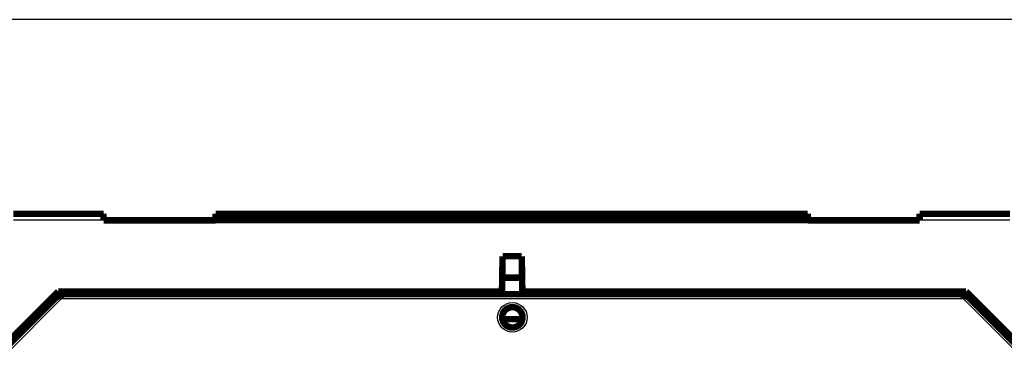
# Model space of a CAD drawing. Extents: x 26 to 1138, y 8 to 731.
# Drawn here: x 574 to 680, y 553 to 589 of the extents above; entities that cross this region are included whole.
import ezdxf

# ---------------------------------------------------------------- set-up
doc = ezdxf.new("R2010")
doc.units = 0
doc.linetypes.add('HIDDENNEW0', pattern=[4.5, 1.5, -1.5, 1.5])
doc.layers.add('MUOTOVIIVAT', color=40, linetype='HIDDENNEW0')
doc.layers.add('TANGVIIVATNONDEF', color=3, linetype='HIDDENNEW0')

msp = doc.modelspace()

# ---------------------------------------------------------------- linework, layer by layer
at = {"color": 3, "linetype": 'CONTINUOUS'}
msp.add_line((781.13015, 589.02112), (489.51872, 589.02112), dxfattribs=at)
at = {"layer": 'MUOTOVIIVAT', "color": 40, "linetype": 'CONTINUOUS', "const_width": 0.7}
for points in [[(573.47887, 568.03525), (583.2166, 568.03525)], [(576.16354, 568.03531), (576.16354, 568.03531), (576.16354, 568.03531), (576.16354, 568.0353), (576.16354, 568.0353), (576.16354, 568.0353), (576.16354, 568.03529), (576.16354, 568.03529), (576.16354, 568.03529), (576.16354, 568.03528), (576.16354, 568.03528), (576.16354, 568.03527), (576.16354, 568.03527), (576.16354, 568.03527), (576.16354, 568.03526), (576.16354, 568.03526), (576.16354, 568.03526), (576.16354, 568.03525), (576.16354, 568.03524)], [(580.26961, 568.03531), (580.26961, 568.03531), (580.26961, 568.03531), (580.26961, 568.0353), (580.26961, 568.0353), (580.26961, 568.0353), (580.26961, 568.03529), (580.26961, 568.03529), (580.26961, 568.03529), (580.26961, 568.03528), (580.26961, 568.03528), (580.26961, 568.03527), (580.26961, 568.03527), (580.26961, 568.03527), (580.26961, 568.03526), (580.26961, 568.03526), (580.26961, 568.03526), (580.26961, 568.03525), (580.26961, 568.03524)], [(583.2166, 567.34136), (583.2166, 568.03525)], [(595.3166, 567.33525), (583.2166, 567.33525)], [(595.3166, 568.03525), (595.3166, 567.34136)], [(595.3166, 568.03525), (659.2166, 568.03525)], [(659.2166, 567.34136), (595.3166, 567.34136)], [(659.2166, 567.34136), (659.2166, 568.03525)], [(671.3166, 567.33525), (659.2166, 567.33525)], [(671.3166, 568.03525), (681.05434, 568.03525)], [(671.3166, 568.03525), (671.3166, 567.34136)], [(674.26355, 568.03531), (674.26355, 568.03531), (674.26355, 568.03531), (674.26355, 568.0353), (674.26355, 568.0353), (674.26355, 568.0353), (674.26355, 568.03529), (674.26355, 568.03529), (674.26355, 568.03529), (674.26355, 568.03528), (674.26355, 568.03528), (674.26355, 568.03527), (674.26355, 568.03527), (674.26355, 568.03527), (674.26355, 568.03526), (674.26355, 568.03526), (674.26355, 568.03526), (674.26355, 568.03525), (674.26355, 568.03524)], [(678.36962, 568.03524), (678.36962, 568.03525), (678.36962, 568.03525), (678.36962, 568.03525), (678.36962, 568.03526), (678.36962, 568.03526), (678.36962, 568.03526), (678.36962, 568.03527), (678.36962, 568.03527), (678.36962, 568.03527), (678.36962, 568.03528), (678.36962, 568.03528), (678.36962, 568.03529), (678.36962, 568.03529), (678.36962, 568.03529), (678.36962, 568.0353), (678.36962, 568.0353), (678.36962, 568.03531), (678.36962, 568.03531)], [(626.22505, 559.63525), (626.29161, 563.44874)], [(626.29161, 563.44874), (628.35848, 563.44874)], [(628.35848, 563.44874), (628.42505, 559.63525)], [(626.25123, 561.13525), (628.39887, 561.13525)], [(572.22505, 553.53525), (578.32505, 559.63525)], [(572.44685, 553.34217), (578.44685, 559.34217)], [(578.32505, 559.63525), (626.22505, 559.63525)], [(578.44685, 559.34217), (676.24685, 559.34217)], [(626.22505, 559.63525), (626.21993, 559.34217)], [(628.43016, 559.34217), (628.42505, 559.63525)], [(628.42505, 559.63525), (676.32505, 559.63525)], [(676.24685, 559.34217), (682.24685, 553.34217)], [(676.32505, 559.63525), (682.42505, 553.53525)], [(628.42721, 556.63525), (626.26648, 556.63525)]]:
    msp.add_lwpolyline(points, dxfattribs=at)
for points in [[(578.44687, 559.34215), (578.44693, 559.34183, 0.025222037), (578.44712, 559.34092, 0.0017885323), (578.44746, 559.3394, 0.0011981196), (578.44793, 559.33731, 0.0018902979), (578.44855, 559.33463, 0.0019084421), (578.44933, 559.33142, 0.0019050239), (578.45027, 559.32765, 0.0018693967), (578.45137, 559.32337, 0.0019631118), (578.45265, 559.31856, 0.0019660923), (578.4541, 559.31327, 0.0020379609), (578.45574, 559.30749, 0.0020472048), (578.45757, 559.30126, 0.0021208752), (578.45959, 559.29456, 0.0021384346), (578.46181, 559.28743, 0.002210492), (578.46424, 559.27986, 0.0022338564), (578.46688, 559.2719, 0.0023066467), (578.46974, 559.26353, 0.0023344651), (578.47282, 559.25479, 0.0024065063), (578.47613, 559.24568, 0.0024407759), (578.47968, 559.23622, 0.0025193906), (578.48347, 559.22641, 0.0025504702), (578.4875, 559.21629, 0.0026111409), (578.49179, 559.20586, 0.0026725406), (578.49633, 559.19514, 0.0028069134), (578.50114, 559.18413, 0.0027428943), (578.50621, 559.17286, 0.0025450661), (578.51153, 559.16133, 0.002218492), (578.51708, 559.14955, 0.0017396096), (578.52284, 559.13752, 0.001366251), (578.52878, 559.12527, 0.0010186783), (578.53488, 559.11278, 0.0007198556), (578.54113, 559.10008, 0.0004022569), (578.5475, 559.08715, 0.000133811), (578.55397, 559.07403, -0.0001538179), (578.56053, 559.0607, -0.000388871), (578.56713, 559.04719, -0.000637487), (578.57378, 559.0335, -0.0008826769), (578.58044, 559.01962, -0.0011880329), (578.58711, 559.00555, -0.0013285817), (578.59373, 558.99138, -0.0013835717), (578.60027, 558.97715, -0.0018637774), (578.60683, 558.96253, -0.0027177628), (578.61343, 558.9474, -0.0020519408), (578.61958, 558.93312, -0.0002711893), (578.6251, 558.92013, -0.0036819796), (578.63179, 558.90321, -0.00739937), (578.64154, 558.87686, -0.003668335), (578.65396, 558.84216, -0.0018765248)], [(676.24684, 559.34215), (676.24678, 559.34183, -0.021378575), (676.24658, 559.34092, -0.0014072869), (676.24625, 559.3394, -0.0010666557), (676.24577, 559.33731, -0.0018240116), (676.24515, 559.33463, -0.0018692207), (676.24437, 559.33142, -0.0018788566), (676.24343, 559.32765, -0.0018510088), (676.24233, 559.32337, -0.001949513), (676.24105, 559.31856, -0.0019557568), (676.23959, 559.31327, -0.0020298777), (676.23795, 559.30749, -0.0020407863), (676.23613, 559.30126, -0.0021157063), (676.2341, 559.29456, -0.0021342316), (676.23188, 559.28743, -0.0022070584), (676.22945, 559.27986, -0.0022310351), (676.22681, 559.2719, -0.0023043383), (676.22395, 559.26353, -0.0023325711), (676.22087, 559.25479, -0.0024049744), (676.21756, 559.24568, -0.0024395403), (676.21401, 559.23622, -0.002518426), (676.21022, 559.22641, -0.0025497228), (676.20619, 559.21629, -0.002610594), (676.2019, 559.20586, -0.002672172), (676.19736, 559.19514, -0.0028067359), (676.19255, 559.18413, -0.0027428007), (676.18748, 559.17286, -0.0025449813), (676.18216, 559.16133, -0.0022183463), (676.17661, 559.14955, -0.0017393248), (676.17085, 559.13752, -0.001365866), (676.16491, 559.12527, -0.0010181973), (676.15881, 559.11278, -0.0007192933), (676.15256, 559.10008, -0.0004015988), (676.14619, 559.08715, -0.000133072), (676.13972, 559.07403, 0.0001546522), (676.13317, 559.0607, 0.00038978), (676.12656, 559.04719, 0.0006384792), (676.11992, 559.0335, 0.0008837654), (676.11325, 559.01962, 0.001189257), (676.10658, 559.00555, 0.0013298394), (676.09996, 558.99138, 0.0013848047), (676.09342, 558.97715, 0.0018652869), (676.08686, 558.96253, 0.0027197901), (676.08027, 558.9474, 0.0020534789), (676.07412, 558.93312, 0.0002715143), (676.0686, 558.92013, 0.0036845229), (676.06191, 558.90321, 0.0074043063), (676.05217, 558.87686, 0.0036707946), (676.03975, 558.84216, 0.001877799)], [(628.44685, 556.84217, 1), (626.24685, 556.84217, 1), (628.44685, 556.84217)]]:
    msp.add_lwpolyline(points, format="xyb", dxfattribs=at)
at = {"layer": 'TANGVIIVATNONDEF', "color": 3, "linetype": 'CONTINUOUS'}
for p, q in [((583.2166, 567.34136), (573.47887, 567.34136)), ((681.05434, 567.34136), (671.3166, 567.34136)), ((578.65395, 558.84217), (572.65395, 552.84217)), ((676.03974, 558.84217), (578.65395, 558.84217)), ((682.03974, 552.84217), (676.03974, 558.84217))]:
    msp.add_line(p, q, dxfattribs=at)
msp.add_circle((627.34685, 556.84217), 1.6, dxfattribs=at)

doc.saveas('drawing.dxf')
